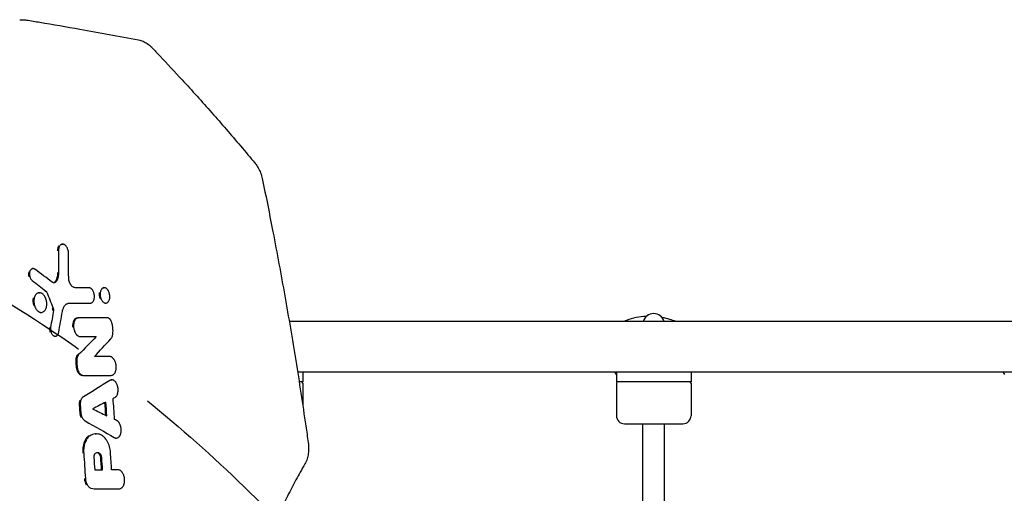
# Model space of a CAD drawing. Units: millimetres. Extents: x -3608 to 3563, y -5178 to 2853.
# Drawn here: x -921 to -195, y 703 to 1053 of the extents above; entities that cross this region are included whole.
import ezdxf

# ---------------------------------------------------------------- set-up
doc = ezdxf.new("R2010")
doc.units = ezdxf.units.MM
doc.header["$LTSCALE"] = 20
doc.linetypes.add('HIDDEN', pattern=[9.525, 6.35, -3.175])
for name, color, linetype in [('2d', 230, 'Continuous'), ('EN-Free_Space', 10, 'HIDDEN'), ('EN-Free_Space_Hatch', 10, 'HIDDEN')]:
    doc.layers.add(name, color=color, linetype=linetype)

msp = doc.modelspace()

# ---------------------------------------------------------------- hatches: boundary and pattern name
at = {"layer": 'EN-Free_Space_Hatch'}
h = msp.add_hatch(dxfattribs=at)
h.set_pattern_fill('ANSI31', color=256, scale=100)
h.paths.add_polyline_path([(-2453.73, -1758.95, 1), (-453.73, -1758.95), (-453.73, -7.5, 1), (-2453.73, -7.5)])

# ---------------------------------------------------------------- linework, layer by layer
at = {"layer": '2d'}
for p, q in [((-889.66, 887.08), (-888.94, 887.08)), ((-911.57, 869.07), (-910.88, 869.07)), ((-906.87, 851.29), (-906.15, 851.29)), ((-859.04, 854.98), (-858.32, 854.98)), ((-869.28, 843.61), (-868.56, 843.61)), ((-857.94, 843.59), (-857.24, 843.59)), ((-905.45, 836.72), (-904.79, 836.72)), ((-877.9, 832.7), (-877.18, 832.7)), ((938.05, 830), (-721.88, 830)), ((-895.12, 819.13), (-894.4, 819.13)), ((-864.97, 818.83), (-864.25, 818.83)), ((1004.81, 792.5), (-715.71, 792.5)), ((-711.97, 792.5), (-711.97, 785.5)), ((-480.68, 792.5), (-480.68, 785.5)), ((-425.68, 792.5), (-425.68, 785.5)), ((-853.89, 790.26), (-853.18, 790.26)), ((-853.46, 786.98), (-852.75, 786.98)), ((-716.03, 785.5), (-716.03, 785.5)), ((-711.97, 785.5), (-714.61, 785.5)), ((-711.97, 784.5), (-711.97, 768.32)), ((-425.68, 785.5), (-480.68, 785.5)), ((-480.68, 784.5), (-480.68, 760.5)), ((-425.68, 784.5), (-425.68, 760.5)), ((-474.68, 754.5), (-431.68, 754.5)), ((-461.18, 586.84), (-461.18, 754.5)), ((-445.18, 586.34), (-445.18, 754.5)), ((-864.95, 747.08), (-864.3, 747.08)), ((-850.17, 743.99), (-849.47, 743.99)), ((-847.83, 706.6), (-847.11, 706.6))]:
    msp.add_line(p, q, dxfattribs=at)
for centre, radius, start, end in [((-453.18, 827.82), 8, 15.8036, 164.1964), ((-712.97, 784.5), 1, 0, 90), ((-479.68, 784.5), 1, 90, 180), ((-426.68, 784.5), 1, 0, 90), ((-717.97, 760.5), 6, 350.17316, 350.17377), ((-474.68, 760.5), 6, 180, 270), ((-431.68, 760.5), 6, 270, 0)]:
    msp.add_arc(centre, radius, start, end, dxfattribs=at)
for points, knots in [([(-920.64, 1052.57), (-919.47, 1052.74), (-918.27, 1052.77), (-916.61, 1052.64), (-916.11, 1052.58), (-915.62, 1052.49)], [0, 0, 0, 0, 3.869636, 3.869636, 5.520036, 5.520036, 5.520036, 5.520036]), ([(-915.62, 1052.49), (-912.34, 1051.95), (-909.05, 1051.41), (-895.93, 1049.21), (-886.09, 1047.51), (-861.83, 1043.22), (-847.42, 1040.58), (-833.02, 1037.84)], [0, 0, 0, 0, 10.000012, 10.000012, 40.000329, 40.000329, 84.065387, 84.065387, 84.065387, 84.065387]), ([(-833.01, 1037.84), (-831.86, 1037.62), (-830.75, 1037.27), (-828.59, 1036.35), (-827.55, 1035.77), (-825.51, 1034.39), (-824.51, 1033.56), (-823.36, 1032.44), (-823.15, 1032.23), (-822.94, 1032.01)], [0, 0, 0, 0, 3.850736, 3.850736, 7.804851, 7.804851, 12.082232, 12.082232, 13.084126, 13.084126, 13.084126, 13.084126]), ([(-822.94, 1032.01), (-821.08, 1030.05), (-819.22, 1028.09), (-811.83, 1020.26), (-806.35, 1014.36), (-793.52, 1000.37), (-786.23, 992.27), (-771.86, 975.98), (-764.78, 967.8), (-754.16, 955.28), (-750.54, 950.96), (-746.94, 946.64)], [0, 0, 0, 0, 10.000029, 10.000029, 40.0008, 40.0008, 80.919802, 80.919802, 121.911501, 121.911501, 143.413315, 143.413315, 143.413315, 143.413315]), ([(-746.94, 946.64), (-746.11, 945.64), (-745.37, 944.54), (-744.05, 942.21), (-743.47, 940.95), (-742.49, 938.31), (-742.09, 936.9), (-741.79, 935.47)], [0, 0, 0, 0, 4.196238, 4.196238, 8.425995, 8.425995, 12.797131, 12.797131, 12.797131, 12.797131]), ([(-741.79, 935.47), (-741.12, 932.21), (-740.45, 928.95), (-737.79, 915.89), (-735.84, 906.09), (-730.9, 880.53), (-727.98, 864.75), (-722.37, 833.06), (-719.67, 817.13), (-714.51, 785.12), (-712.04, 769.03), (-709.09, 748.81), (-708.5, 744.71), (-707.92, 740.6)], [0, 0, 0, 0, 10.000015, 10.000015, 40.000418, 40.000418, 88.169289, 88.169289, 136.669545, 136.669545, 185.575444, 185.575444, 198.044144, 198.044144, 198.044144, 198.044144]), ([(-884.65, 880.44), (-884.65, 880.82), (-884.68, 881.19), (-884.75, 881.75), (-884.78, 881.94), (-884.85, 882.31), (-884.9, 882.5), (-885.04, 883.05), (-885.15, 883.41), (-885.43, 884.09), (-885.58, 884.42), (-885.93, 885.03), (-886.12, 885.31), (-886.43, 885.7), (-886.54, 885.82), (-886.75, 886.05), (-886.98, 886.26), (-887.21, 886.44), (-887.44, 886.6), (-887.56, 886.68), (-887.92, 886.87), (-888.16, 886.97), (-888.65, 887.08), (-888.89, 887.1), (-889.37, 887.06), (-889.6, 887), (-889.93, 886.86), (-890.04, 886.81), (-890.25, 886.68), (-890.36, 886.61), (-890.65, 886.37), (-890.84, 886.18), (-891.18, 885.74), (-891.33, 885.48), (-891.52, 885.07), (-891.58, 884.93), (-891.69, 884.63), (-891.74, 884.47), (-891.88, 883.99), (-891.94, 883.66), (-892.03, 882.95), (-892.06, 882.59), (-892.05, 882.21)], [0, 0, 0, 0, 0.00113308, 0.00113308, 0.00169961, 0.00169961, 0.00226615, 0.00226615, 0.00339923, 0.00339923, 0.00453231, 0.00453231, 0.00566538, 0.00566538, 0.00623192, 0.00623192, 0.00679846, 0.007365, 0.007365, 0.00793154, 0.00793154, 0.00906461, 0.00906461, 0.01019769, 0.01019769, 0.01133077, 0.01133077, 0.0118973, 0.0118973, 0.01246384, 0.01246384, 0.01359692, 0.01359692, 0.01473, 0.01473, 0.01529653, 0.01529653, 0.01586307, 0.01586307, 0.01699615, 0.01699615, 0.01812923, 0.01812923, 0.01812923, 0.01812923]), ([(-909.37, 868.54), (-909.57, 868.69), (-909.76, 868.8), (-910.17, 868.97), (-910.37, 869.03), (-910.78, 869.08), (-910.98, 869.08), (-911.37, 869.02), (-911.56, 868.95), (-911.92, 868.77), (-912.09, 868.65), (-912.42, 868.35), (-912.56, 868.17), (-912.83, 867.78), (-912.95, 867.56), (-913.15, 867.08), (-913.23, 866.83), (-913.36, 866.29), (-913.41, 866), (-913.46, 865.41), (-913.47, 865.11), (-913.45, 864.5), (-913.42, 864.19), (-913.32, 863.58), (-913.25, 863.28), (-913.07, 862.68), (-912.96, 862.39), (-912.72, 861.85), (-912.58, 861.59), (-912.27, 861.11), (-912.11, 860.89), (-911.76, 860.5), (-911.57, 860.32), (-911.38, 860.17)], [0, 0, 0, 0, 0.00092789, 0.00092789, 0.00185578, 0.00185578, 0.00278366, 0.00278366, 0.00371155, 0.00371155, 0.00463944, 0.00463944, 0.00556733, 0.00556733, 0.00649522, 0.00649522, 0.00742311, 0.00742311, 0.00835099, 0.00835099, 0.00927888, 0.00927888, 0.01020677, 0.01020677, 0.01113466, 0.01113466, 0.01206255, 0.01206255, 0.01299044, 0.01299044, 0.01391832, 0.01391832, 0.01484621, 0.01484621, 0.01484621, 0.01484621]), ([(-892.01, 866.26), (-892.01, 865.08), (-892.13, 863.94), (-892.48, 862.34), (-892.62, 861.84), (-892.96, 860.88), (-893.15, 860.42), (-893.37, 859.99)], [0, 0, 0, 0, 0.00361053, 0.00361053, 0.005415795, 0.005415795, 0.00722106, 0.00722106, 0.00722106, 0.00722106]), ([(-893.37, 859.99), (-893.56, 859.64), (-893.78, 859.35), (-894.16, 859), (-894.3, 858.9), (-894.58, 858.75), (-894.73, 858.69), (-895.03, 858.61), (-895.19, 858.59), (-895.5, 858.59), (-895.66, 858.61), (-895.99, 858.68), (-896.15, 858.74), (-896.47, 858.9), (-896.62, 858.99), (-896.78, 859.11)], [0, 0, 0, 0, 0.001484684, 0.001484684, 0.002227026, 0.002227026, 0.002969367, 0.002969367, 0.003711709, 0.003711709, 0.004454051, 0.004454051, 0.005196393, 0.005196393, 0.005938735, 0.005938735, 0.005938735, 0.005938735]), ([(-894.09, 859.99), (-894.46, 859.28), (-894.99, 858.81), (-895.64, 858.64), (-895.68, 858.63), (-895.71, 858.62)], [0, 0, 0, 0, 0.5, 0.5, 0.5312699, 0.5312699, 0.5312699, 0.5312699]), ([(-879.74, 854.97), (-880.03, 854.97), (-880.33, 855.02), (-880.92, 855.22), (-881.22, 855.37), (-881.79, 855.76), (-882.07, 856), (-882.47, 856.42), (-882.6, 856.58), (-882.84, 856.89), (-882.96, 857.06), (-883.19, 857.42), (-883.3, 857.6), (-883.5, 857.99), (-883.6, 858.19), (-883.87, 858.8), (-884.02, 859.23), (-884.21, 859.91), (-884.27, 860.13), (-884.36, 860.59), (-884.4, 860.82), (-884.5, 861.51), (-884.53, 861.98), (-884.53, 862.44)], [0, 0, 0, 0, 0.00139455, 0.00139455, 0.00278909, 0.00278909, 0.00418364, 0.00418364, 0.00488091, 0.00488091, 0.00557818, 0.00557818, 0.00627546, 0.00627546, 0.00697273, 0.00697273, 0.00836727, 0.00836727, 0.00906455, 0.00906455, 0.00976182, 0.00976182, 0.01115637, 0.01115637, 0.01115637, 0.01115637]), ([(-900.96, 840.58), (-900.86, 841), (-900.79, 841.44), (-900.72, 842.11), (-900.7, 842.34), (-900.69, 842.81), (-900.69, 843.05), (-900.71, 843.76), (-900.76, 844.23), (-900.91, 845.18), (-901.02, 845.66), (-901.28, 846.57), (-901.44, 847.01), (-901.72, 847.64), (-901.82, 847.85), (-902.04, 848.25), (-902.26, 848.63), (-902.5, 848.98), (-902.75, 849.32), (-902.88, 849.49), (-903.29, 849.95), (-903.57, 850.22), (-904.01, 850.55), (-904.16, 850.65), (-904.46, 850.84), (-904.62, 850.92), (-905.08, 851.12), (-905.4, 851.22), (-905.87, 851.28), (-906.02, 851.29), (-906.33, 851.29), (-906.49, 851.28), (-906.94, 851.21), (-907.23, 851.11), (-907.8, 850.83), (-908.06, 850.64), (-908.43, 850.3), (-908.55, 850.18), (-908.78, 849.92), (-908.89, 849.77), (-909.2, 849.32), (-909.39, 848.98), (-909.7, 848.25), (-909.84, 847.85), (-909.94, 847.43)], [0, 0, 0, 0, 0.00143359, 0.00143359, 0.00215039, 0.00215039, 0.00286718, 0.00286718, 0.00430077, 0.00430077, 0.00573436, 0.00573436, 0.00716795, 0.00716795, 0.00788475, 0.00788475, 0.00860154, 0.00931834, 0.00931834, 0.01003513, 0.01003513, 0.01146872, 0.01146872, 0.01218552, 0.01218552, 0.01290231, 0.01290231, 0.01433591, 0.01433591, 0.0150527, 0.0150527, 0.0157695, 0.0157695, 0.01720309, 0.01720309, 0.01863668, 0.01863668, 0.01935347, 0.01935347, 0.02007027, 0.02007027, 0.02150386, 0.02150386, 0.02293745, 0.02293745, 0.02293745, 0.02293745]), ([(-901.96, 852.44), (-901.9, 852.4), (-901.85, 852.34), (-901.79, 852.28), (-901.72, 852.19), (-901.65, 852.08), (-901.59, 851.96), (-901.58, 851.93), (-901.57, 851.91), (-901.56, 851.88)], [0, 0, 0, 0, 0.365245, 0.365245, 0.365245, 0.895162, 0.895162, 0.895162, 1, 1, 1, 1]), ([(-901.25, 852.44), (-901.16, 852.38), (-901.09, 852.3), (-900.95, 852.11), (-900.89, 852), (-900.84, 851.88)], [0, 0, 0, 0, 0.000396734, 0.000396734, 0.0007934681, 0.0007934681, 0.0007934681, 0.0007934681]), ([(-868.56, 843.61), (-868.33, 843.61), (-868.1, 843.65), (-867.77, 843.76), (-867.66, 843.8), (-867.45, 843.91), (-867.35, 843.97), (-867.05, 844.19), (-866.86, 844.36), (-866.52, 844.77), (-866.36, 845), (-866.08, 845.52), (-865.96, 845.8), (-865.82, 846.26), (-865.77, 846.42), (-865.69, 846.75), (-865.66, 846.91), (-865.57, 847.42), (-865.54, 847.77), (-865.51, 848.5), (-865.52, 848.87), (-865.57, 849.42), (-865.6, 849.61), (-865.65, 849.98), (-865.69, 850.17), (-865.81, 850.72), (-865.91, 851.07), (-866.15, 851.76), (-866.29, 852.1), (-866.61, 852.72), (-866.78, 853.02), (-867.07, 853.42), (-867.17, 853.54), (-867.37, 853.78), (-867.48, 853.89), (-867.69, 854.1), (-867.8, 854.2), (-868.02, 854.37), (-868.14, 854.45), (-868.49, 854.67), (-868.72, 854.78), (-869.19, 854.93), (-869.43, 854.97), (-869.66, 854.97)], [0, 0, 0, 0, 0.00111802, 0.00111802, 0.00167704, 0.00167704, 0.00223605, 0.00223605, 0.00335407, 0.00335407, 0.00447209, 0.00447209, 0.00559012, 0.00559012, 0.00614913, 0.00614913, 0.00670814, 0.00670814, 0.00782616, 0.00782616, 0.00894419, 0.00894419, 0.0095032, 0.0095032, 0.01006221, 0.01006221, 0.01118024, 0.01118024, 0.01229826, 0.01229826, 0.01341628, 0.01341628, 0.01397529, 0.01397529, 0.01453431, 0.01453431, 0.01509332, 0.01509332, 0.01565233, 0.01565233, 0.01677035, 0.01677035, 0.01788838, 0.01788838, 0.01788838, 0.01788838]), ([(-861.24, 851.46), (-861.29, 851.12), (-861.32, 850.76), (-861.34, 850.22), (-861.33, 850.03), (-861.32, 849.66), (-861.31, 849.47), (-861.25, 848.92), (-861.2, 848.54), (-861.04, 847.81), (-860.93, 847.45), (-860.75, 846.93), (-860.69, 846.76), (-860.54, 846.43), (-860.47, 846.27), (-860.23, 845.8), (-860.05, 845.51), (-859.67, 844.98), (-859.46, 844.74), (-859.04, 844.33), (-858.81, 844.15), (-858.35, 843.87), (-858.12, 843.76), (-857.77, 843.66), (-857.65, 843.63), (-857.42, 843.6), (-857.3, 843.59), (-856.96, 843.6), (-856.73, 843.63), (-856.29, 843.78), (-856.08, 843.89), (-855.69, 844.18), (-855.51, 844.36), (-855.25, 844.67), (-855.17, 844.78), (-855.02, 845.02), (-854.95, 845.15), (-854.74, 845.54), (-854.63, 845.82), (-854.43, 846.44), (-854.35, 846.77), (-854.3, 847.12)], [0.01795915, 0.01795915, 0.01795915, 0.01795915, 0.01908152, 0.01908152, 0.0196427, 0.0196427, 0.02020388, 0.02020388, 0.02132625, 0.02132625, 0.02244861, 0.02244861, 0.02300979, 0.02300979, 0.02357098, 0.02357098, 0.02469334, 0.02469334, 0.02581571, 0.02581571, 0.02693807, 0.02693807, 0.02806044, 0.02806044, 0.02862162, 0.02862162, 0.0291828, 0.0291828, 0.03030517, 0.03030517, 0.03142753, 0.03142753, 0.0325499, 0.0325499, 0.03311108, 0.03311108, 0.03367226, 0.03367226, 0.03479463, 0.03479463, 0.035917, 0.035917, 0.035917, 0.035917]), ([(-854.3, 847.12), (-854.24, 847.46), (-854.21, 847.82), (-854.2, 848.36), (-854.2, 848.54), (-854.22, 848.92), (-854.23, 849.1), (-854.28, 849.66), (-854.34, 850.03), (-854.5, 850.77), (-854.6, 851.13), (-854.85, 851.82), (-854.99, 852.15), (-855.23, 852.62), (-855.32, 852.77), (-855.49, 853.06), (-855.68, 853.33), (-855.87, 853.59), (-856.07, 853.82), (-856.18, 853.94), (-856.5, 854.25), (-856.72, 854.43), (-857.18, 854.71), (-857.41, 854.81), (-857.88, 854.95), (-858.12, 854.98), (-858.46, 854.98), (-858.58, 854.97), (-858.8, 854.93), (-858.91, 854.9), (-859.24, 854.79), (-859.45, 854.68), (-859.85, 854.39), (-860.03, 854.21), (-860.28, 853.9), (-860.36, 853.79), (-860.52, 853.55), (-860.59, 853.43), (-860.79, 853.03), (-860.91, 852.75), (-861.11, 852.13), (-861.18, 851.8), (-861.24, 851.46)], [0, 0, 0, 0, 0.00112245, 0.00112245, 0.00168367, 0.00168367, 0.00224489, 0.00224489, 0.00336734, 0.00336734, 0.00448979, 0.00448979, 0.00561223, 0.00561223, 0.00617346, 0.00617346, 0.00673468, 0.00729591, 0.00729591, 0.00785713, 0.00785713, 0.00897958, 0.00897958, 0.01010202, 0.01010202, 0.01122447, 0.01122447, 0.01178569, 0.01178569, 0.01234692, 0.01234692, 0.01346936, 0.01346936, 0.01459181, 0.01459181, 0.01515303, 0.01515303, 0.01571426, 0.01571426, 0.0168367, 0.0168367, 0.01795915, 0.01795915, 0.01795915, 0.01795915]), ([(-909.94, 847.43), (-910.04, 847.01), (-910.12, 846.58), (-910.18, 845.89), (-910.2, 845.66), (-910.21, 845.19), (-910.21, 844.96), (-910.19, 844.25), (-910.14, 843.77), (-909.99, 842.82), (-909.89, 842.35), (-909.69, 841.67), (-909.62, 841.45), (-909.46, 841), (-909.37, 840.78), (-909.09, 840.15), (-908.88, 839.75), (-908.41, 839.01), (-908.16, 838.67), (-907.62, 838.06), (-907.34, 837.79), (-906.89, 837.45), (-906.74, 837.35), (-906.44, 837.17), (-906.13, 837.01), (-905.82, 836.9), (-905.51, 836.81), (-905.35, 836.77), (-904.88, 836.7), (-904.57, 836.71), (-903.97, 836.8), (-903.67, 836.89), (-903.11, 837.18), (-902.85, 837.36), (-902.47, 837.7), (-902.35, 837.83), (-902.12, 838.09), (-902.01, 838.23), (-901.71, 838.69), (-901.52, 839.02), (-901.2, 839.76), (-901.07, 840.15), (-900.96, 840.58)], [0.02293745, 0.02293745, 0.02293745, 0.02293745, 0.02437098, 0.02437098, 0.02508775, 0.02508775, 0.02580452, 0.02580452, 0.02723805, 0.02723805, 0.02867158, 0.02867158, 0.02938835, 0.02938835, 0.03010512, 0.03010512, 0.03153865, 0.03153865, 0.03297218, 0.03297218, 0.03440572, 0.03440572, 0.03512248, 0.03512248, 0.03583925, 0.03655602, 0.03655602, 0.03727279, 0.03727279, 0.03870632, 0.03870632, 0.04013985, 0.04013985, 0.04157339, 0.04157339, 0.04229015, 0.04229015, 0.04300692, 0.04300692, 0.04444045, 0.04444045, 0.04587399, 0.04587399, 0.04587399, 0.04587399]), ([(-889.18, 837.45), (-889.02, 838.36), (-888.78, 839.19), (-888.37, 840.14), (-888.28, 840.33), (-888.1, 840.68), (-888.01, 840.85), (-887.71, 841.34), (-887.49, 841.64), (-887.14, 842.05), (-887.02, 842.18), (-886.77, 842.42), (-886.64, 842.54), (-886.25, 842.85), (-885.98, 843.03), (-885.41, 843.31), (-885.11, 843.42), (-884.51, 843.57), (-884.2, 843.61), (-883.88, 843.61)], [0, 0, 0, 0, 0.00296351, 0.00296351, 0.00370439, 0.00370439, 0.00444527, 0.00444527, 0.00592703, 0.00592703, 0.00666791, 0.00666791, 0.00740879, 0.00740879, 0.00889054, 0.00889054, 0.0103723, 0.0103723, 0.01185406, 0.01185406, 0.01185406, 0.01185406]), ([(-896, 840.07), (-895.88, 839.78), (-895.8, 839.46), (-895.75, 838.99), (-895.74, 838.83), (-895.75, 838.52), (-895.76, 838.37), (-895.78, 838.22)], [0, 0, 0, 0, 0.000960939, 0.000960939, 0.001441409, 0.001441409, 0.001921879, 0.001921879, 0.001921879, 0.001921879]), ([(-877.9, 832.7), (-878.47, 832.7), (-879.02, 832.52), (-880.01, 831.83), (-880.45, 831.33), (-881.49, 829.41), (-881.8, 827.62), (-881.64, 825.81)], [0.0000187, 0.0000187, 0.0000187, 0.0000187, 0.125, 0.125, 0.25, 0.25, 0.4999838, 0.4999838, 0.4999838, 0.4999838]), ([(-877.18, 832.7), (-877.47, 832.7), (-877.75, 832.66), (-878.15, 832.53), (-878.29, 832.47), (-878.55, 832.34), (-878.68, 832.26), (-879.05, 832), (-879.28, 831.79), (-879.71, 831.29), (-879.91, 831), (-880.25, 830.37), (-880.4, 830.02), (-880.59, 829.46), (-880.64, 829.27), (-880.74, 828.87), (-880.78, 828.67), (-880.89, 828.05), (-880.94, 827.61), (-880.97, 826.72), (-880.96, 826.27), (-880.9, 825.6), (-880.88, 825.37), (-880.81, 824.92), (-880.77, 824.69), (-880.62, 824.02), (-880.5, 823.59), (-880.21, 822.74), (-880.04, 822.33), (-879.65, 821.57), (-879.44, 821.21), (-879.09, 820.72), (-878.97, 820.57), (-878.72, 820.28), (-878.46, 820), (-878.2, 819.77), (-877.92, 819.55), (-877.78, 819.45), (-877.36, 819.19), (-877.07, 819.05), (-876.49, 818.88), (-876.2, 818.83), (-875.91, 818.83)], [0, 0, 0, 0, 0.0013644, 0.0013644, 0.00204659, 0.00204659, 0.00272879, 0.00272879, 0.00409319, 0.00409319, 0.00545758, 0.00545758, 0.00682198, 0.00682198, 0.00750417, 0.00750417, 0.00818637, 0.00818637, 0.00955077, 0.00955077, 0.01091516, 0.01091516, 0.01159736, 0.01159736, 0.01227956, 0.01227956, 0.01364395, 0.01364395, 0.01500835, 0.01500835, 0.01637274, 0.01637274, 0.01705494, 0.01705494, 0.01773714, 0.01841934, 0.01841934, 0.01910153, 0.01910153, 0.02046593, 0.02046593, 0.02183032, 0.02183032, 0.02183032, 0.02183032]), ([(-852.93, 829.75), (-853.09, 830.19), (-853.27, 830.59), (-853.6, 831.14), (-853.72, 831.31), (-853.97, 831.62), (-854.09, 831.77), (-854.36, 832.03), (-854.5, 832.14), (-854.78, 832.34), (-854.92, 832.43), (-855.21, 832.56), (-855.36, 832.61), (-855.66, 832.68), (-855.8, 832.7), (-855.95, 832.7)], [0, 0, 0, 0, 0.001407629, 0.001407629, 0.002111444, 0.002111444, 0.002815258, 0.002815258, 0.003519073, 0.003519073, 0.004222887, 0.004222887, 0.004926702, 0.004926702, 0.005630516, 0.005630516, 0.005630516, 0.005630516]), ([(-851.95, 821.08), (-851.86, 821.78), (-851.82, 822.5), (-851.82, 823.96), (-851.87, 824.7), (-851.99, 825.8), (-852.04, 826.16), (-852.16, 826.9), (-852.24, 827.26), (-852.48, 828.36), (-852.69, 829.06), (-852.93, 829.75)], [0, 0, 0, 0, 0.002240273, 0.002240273, 0.004480547, 0.004480547, 0.005600683, 0.005600683, 0.00672082, 0.00672082, 0.008961094, 0.008961094, 0.008961094, 0.008961094]), ([(-458.59, 833.71), (-461.18, 833.64), (-463.7, 833.38), (-468.69, 832.46), (-471.11, 831.75), (-473.79, 830.52), (-474.29, 830.27), (-474.78, 830)], [8.0672167, 8.0672167, 8.0672167, 8.0672167, 8.3893265, 8.3893265, 8.7480754, 8.7480754, 8.8341034, 8.8341034, 8.8341034, 8.8341034]), ([(-436.89, 830), (-438.29, 830.6), (-439.78, 831.13), (-443.14, 832.11), (-445.04, 832.55), (-446.98, 832.88)], [7.1317166, 7.1317166, 7.1317166, 7.1317166, 7.3448864, 7.3448864, 7.5900059, 7.5900059, 7.5900059, 7.5900059]), ([(-897.84, 825.68), (-897.89, 825.39), (-897.92, 825.09), (-897.93, 824.49), (-897.92, 824.17), (-897.86, 823.55), (-897.81, 823.25), (-897.68, 822.64), (-897.59, 822.34), (-897.38, 821.76), (-897.26, 821.49), (-896.99, 820.97), (-896.84, 820.73), (-896.51, 820.29), (-896.34, 820.1), (-895.97, 819.75), (-895.78, 819.6), (-895.39, 819.37), (-895.19, 819.28), (-894.79, 819.16), (-894.59, 819.13), (-894.19, 819.14), (-893.99, 819.17), (-893.61, 819.29), (-893.43, 819.38), (-893.08, 819.62), (-892.92, 819.77), (-892.63, 820.11), (-892.49, 820.31), (-892.25, 820.75), (-892.15, 820.99), (-891.97, 821.5), (-891.9, 821.77), (-891.85, 822.06)], [0, 0, 0, 0, 0.00093305, 0.00093305, 0.00186609, 0.00186609, 0.00279914, 0.00279914, 0.00373219, 0.00373219, 0.00466524, 0.00466524, 0.00559828, 0.00559828, 0.00653133, 0.00653133, 0.00746438, 0.00746438, 0.00839742, 0.00839742, 0.00933047, 0.00933047, 0.01026352, 0.01026352, 0.01119657, 0.01119657, 0.01212961, 0.01212961, 0.01306266, 0.01306266, 0.01399571, 0.01399571, 0.01492875, 0.01492875, 0.01492875, 0.01492875]), ([(-853.55, 817.1), (-853.34, 817.33), (-853.15, 817.58), (-852.8, 818.16), (-852.64, 818.47), (-852.37, 819.14), (-852.26, 819.5), (-852.07, 820.27), (-852, 820.66), (-851.95, 821.08)], [0, 0, 0, 0, 0.001320896, 0.001320896, 0.002641792, 0.002641792, 0.003962688, 0.003962688, 0.005283584, 0.005283584, 0.005283584, 0.005283584]), ([(-879.14, 802.67), (-879.32, 801.29), (-879.34, 799.87), (-879.1, 796.96), (-878.83, 795.52), (-878.42, 794.13)], [0, 0, 0, 0, 0.5, 0.5, 1, 1, 1, 1]), ([(-878.43, 802.67), (-878.51, 801.98), (-878.56, 801.28), (-878.59, 799.85), (-878.56, 799.12), (-878.38, 796.94), (-878.11, 795.52), (-877.7, 794.13)], [0, 0, 0, 0, 0.00219206, 0.00219206, 0.00438412, 0.00438412, 0.00876824, 0.00876824, 0.00876824, 0.00876824]), ([(-877.19, 805.58), (-877.35, 805.41), (-877.5, 805.23), (-877.77, 804.81), (-877.89, 804.58), (-878.1, 804.09), (-878.19, 803.83), (-878.33, 803.27), (-878.39, 802.97), (-878.43, 802.67)], [0, 0, 0, 0, 0.000969434, 0.000969434, 0.001938868, 0.001938868, 0.002908303, 0.002908303, 0.003877737, 0.003877737, 0.003877737, 0.003877737]), ([(-853.18, 790.26), (-852.89, 790.26), (-852.62, 790.31), (-852.22, 790.44), (-852.09, 790.5), (-851.83, 790.63), (-851.71, 790.71), (-851.34, 790.97), (-851.11, 791.18), (-850.69, 791.67), (-850.5, 791.96), (-850.16, 792.59), (-850.01, 792.94), (-849.82, 793.5), (-849.77, 793.7), (-849.67, 794.1), (-849.62, 794.3), (-849.52, 794.92), (-849.47, 795.35), (-849.43, 796.24), (-849.43, 796.69), (-849.49, 797.37), (-849.51, 797.6), (-849.58, 798.05), (-849.61, 798.28), (-849.75, 798.95), (-849.87, 799.39), (-850.15, 800.23), (-850.32, 800.64), (-850.69, 801.4), (-850.9, 801.76), (-851.24, 802.24), (-851.36, 802.4), (-851.6, 802.69), (-851.72, 802.83), (-851.98, 803.08), (-852.11, 803.2), (-852.38, 803.41), (-852.51, 803.51), (-852.93, 803.77), (-853.21, 803.91), (-853.77, 804.09), (-854.06, 804.14), (-854.34, 804.14)], [0, 0, 0, 0, 0.00136486, 0.00136486, 0.0020473, 0.0020473, 0.00272973, 0.00272973, 0.00409459, 0.00409459, 0.00545946, 0.00545946, 0.00682432, 0.00682432, 0.00750675, 0.00750675, 0.00818919, 0.00818919, 0.00955405, 0.00955405, 0.01091892, 0.01091892, 0.01160135, 0.01160135, 0.01228378, 0.01228378, 0.01364864, 0.01364864, 0.01501351, 0.01501351, 0.01637837, 0.01637837, 0.01706081, 0.01706081, 0.01774324, 0.01774324, 0.01842567, 0.01842567, 0.0191081, 0.0191081, 0.02047297, 0.02047297, 0.02183783, 0.02183783, 0.02183783, 0.02183783]), ([(-878.42, 794.13), (-878.09, 793), (-877.55, 792.02), (-876.22, 790.64), (-875.45, 790.27), (-874.71, 790.27)], [0, 0, 0, 0, 0.5, 0.5, 1, 1, 1, 1]), ([(-877.7, 794.13), (-877.54, 793.57), (-877.32, 793.05), (-876.93, 792.33), (-876.79, 792.11), (-876.49, 791.7), (-876.33, 791.51), (-876, 791.16), (-875.83, 791.01), (-875.48, 790.74), (-875.29, 790.63), (-874.93, 790.45), (-874.74, 790.38), (-874.36, 790.29), (-874.18, 790.27), (-873.99, 790.27)], [0, 0, 0, 0, 0.001759207, 0.001759207, 0.002638811, 0.002638811, 0.003518415, 0.003518415, 0.004398018, 0.004398018, 0.005277622, 0.005277622, 0.006157225, 0.006157225, 0.007036829, 0.007036829, 0.007036829, 0.007036829]), ([(-480.68, 790.98), (-481.01, 791.41), (-481.32, 791.88), (-481.62, 792.41), (-481.65, 792.46), (-481.67, 792.5)], [2.81794, 2.81794, 2.81794, 2.81794, 2.9033603, 2.9033603, 2.91102202, 2.91102202, 2.91102202, 2.91102202]), ([(-194.38, 790.98), (-194.71, 791.41), (-195.02, 791.88), (-195.32, 792.41), (-195.35, 792.46), (-195.37, 792.5)], [2.81794, 2.81794, 2.81794, 2.81794, 2.9033603, 2.9033603, 2.91102202, 2.91102202, 2.91102202, 2.91102202]), ([(-850.46, 773.95), (-850.21, 774.08), (-849.98, 774.26), (-849.64, 774.57), (-849.54, 774.69), (-849.33, 774.94), (-849.23, 775.07), (-848.96, 775.5), (-848.79, 775.81), (-848.51, 776.5), (-848.39, 776.88), (-848.21, 777.66), (-848.14, 778.07), (-848.08, 778.71), (-848.07, 778.93), (-848.06, 779.37), (-848.06, 779.8), (-848.09, 780.25), (-848.13, 780.69), (-848.15, 780.91), (-848.26, 781.58), (-848.35, 782.01), (-848.53, 782.64), (-848.6, 782.85), (-848.75, 783.26), (-848.83, 783.46), (-849.08, 784.04), (-849.27, 784.4), (-849.59, 784.9), (-849.7, 785.06), (-849.92, 785.36), (-850.04, 785.51), (-850.4, 785.91), (-850.65, 786.14), (-851.19, 786.53), (-851.46, 786.68), (-852, 786.89), (-852.29, 786.95), (-852.84, 786.99), (-853.11, 786.97), (-853.64, 786.83), (-853.9, 786.72), (-854.14, 786.57)], [0, 0, 0, 0, 0.00133304, 0.00133304, 0.00199956, 0.00199956, 0.00266608, 0.00266608, 0.00399912, 0.00399912, 0.00533216, 0.00533216, 0.0066652, 0.0066652, 0.00733172, 0.00733172, 0.00799824, 0.00866476, 0.00866476, 0.00933128, 0.00933128, 0.01066432, 0.01066432, 0.01133084, 0.01133084, 0.01199736, 0.01199736, 0.0133304, 0.0133304, 0.01399692, 0.01399692, 0.01466344, 0.01466344, 0.01599648, 0.01599648, 0.01732952, 0.01732952, 0.01866257, 0.01866257, 0.01999561, 0.01999561, 0.02132865, 0.02132865, 0.02132865, 0.02132865]), ([(-873.71, 774.36), (-874.11, 774.12), (-874.46, 773.78), (-874.93, 773.15), (-875.07, 772.91), (-875.33, 772.41), (-875.45, 772.15), (-875.66, 771.58), (-875.75, 771.28), (-875.89, 770.66), (-875.94, 770.34), (-876.02, 769.68), (-876.05, 769.34), (-876.06, 768.65), (-876.05, 768.3), (-876.03, 767.95)], [0, 0, 0, 0, 0.002088572, 0.002088572, 0.003132859, 0.003132859, 0.004177145, 0.004177145, 0.005221431, 0.005221431, 0.006265717, 0.006265717, 0.007310004, 0.007310004, 0.00835429, 0.00835429, 0.00835429, 0.00835429]), ([(-875.65, 763.03), (-875.59, 762.33), (-875.48, 761.65), (-875.2, 760.66), (-875.1, 760.33), (-874.86, 759.71), (-874.73, 759.42), (-874.43, 758.85), (-874.27, 758.57), (-873.93, 758.07), (-873.76, 757.84), (-873.38, 757.41), (-873.18, 757.22), (-872.77, 756.88), (-872.56, 756.73), (-872.34, 756.61)], [0, 0, 0, 0, 0.002070826, 0.002070826, 0.003106239, 0.003106239, 0.004141651, 0.004141651, 0.005177064, 0.005177064, 0.006212477, 0.006212477, 0.00724789, 0.00724789, 0.008283303, 0.008283303, 0.008283303, 0.008283303]), ([(-850.91, 744.4), (-850.64, 744.25), (-850.37, 744.14), (-849.95, 744.04), (-849.82, 744.02), (-849.54, 743.99), (-849.4, 743.99), (-848.99, 744.02), (-848.73, 744.08), (-848.22, 744.29), (-847.97, 744.44), (-847.5, 744.82), (-847.29, 745.04), (-846.99, 745.44), (-846.89, 745.58), (-846.71, 745.88), (-846.55, 746.19), (-846.4, 746.53), (-846.26, 746.89), (-846.2, 747.07), (-846.03, 747.64), (-845.95, 748.04), (-845.83, 748.87), (-845.8, 749.31), (-845.79, 750.19), (-845.81, 750.63), (-845.88, 751.29), (-845.91, 751.52), (-845.99, 751.96), (-846.04, 752.18), (-846.19, 752.82), (-846.32, 753.23), (-846.62, 754.04), (-846.8, 754.41), (-847.09, 754.94), (-847.19, 755.11), (-847.41, 755.43), (-847.52, 755.58), (-847.87, 756.02), (-848.11, 756.27), (-848.5, 756.6), (-848.63, 756.7), (-848.89, 756.88), (-849.03, 756.96), (-849.17, 757.02)], [0, 0, 0, 0, 0.00133273, 0.00133273, 0.00199909, 0.00199909, 0.00266546, 0.00266546, 0.00399818, 0.00399818, 0.00533091, 0.00533091, 0.00666364, 0.00666364, 0.00733001, 0.00733001, 0.00799637, 0.00866273, 0.00866273, 0.0093291, 0.0093291, 0.01066183, 0.01066183, 0.01199455, 0.01199455, 0.01332728, 0.01332728, 0.01399365, 0.01399365, 0.01466001, 0.01466001, 0.01599274, 0.01599274, 0.01732547, 0.01732547, 0.01799183, 0.01799183, 0.0186582, 0.0186582, 0.01999092, 0.01999092, 0.02065729, 0.02065729, 0.02132365, 0.02132365, 0.02132365, 0.02132365]), ([(-869.47, 745.74), (-870.25, 745.24), (-870.96, 744.56), (-872.22, 742.85), (-872.75, 741.83), (-874, 738.41), (-874.36, 735.64), (-874.17, 732.82)], [0, 0, 0, 0, 0.25, 0.25, 0.5, 0.5, 1, 1, 1, 1]), ([(-868.75, 745.74), (-869.54, 745.24), (-870.25, 744.56), (-871.03, 743.49), (-871.19, 743.26), (-871.48, 742.79), (-871.61, 742.55), (-872.01, 741.8), (-872.24, 741.26), (-872.66, 740.12), (-872.84, 739.51), (-873.14, 738.26), (-873.26, 737.62), (-873.38, 736.63), (-873.42, 736.29), (-873.47, 735.61), (-873.49, 735.27), (-873.52, 734.23), (-873.5, 733.53), (-873.45, 732.82)], [0, 0, 0, 0, 0.00418613, 0.00418613, 0.00523266, 0.00523266, 0.00627919, 0.00627919, 0.00837226, 0.00837226, 0.01046532, 0.01046532, 0.01255839, 0.01255839, 0.01360492, 0.01360492, 0.01465145, 0.01465145, 0.01674452, 0.01674452, 0.01674452, 0.01674452]), ([(-860.91, 746.41), (-861.58, 746.68), (-862.25, 746.87), (-863.61, 747.09), (-864.28, 747.11), (-865.61, 746.99), (-866.26, 746.85), (-867.53, 746.41), (-868.15, 746.12), (-868.75, 745.74)], [0, 0, 0, 0, 0.00323129, 0.00323129, 0.00646258, 0.00646258, 0.00969387, 0.00969387, 0.01292516, 0.01292516, 0.01292516, 0.01292516]), ([(-853.7, 733.34), (-853.81, 734.83), (-854.06, 736.28), (-854.65, 738.4), (-854.88, 739.08), (-855.41, 740.38), (-855.7, 741), (-856.19, 741.89), (-856.36, 742.18), (-856.71, 742.72), (-856.89, 742.99), (-857.45, 743.74), (-857.85, 744.2), (-858.47, 744.81), (-858.68, 745.01), (-859.12, 745.36), (-859.33, 745.53), (-860, 745.98), (-860.45, 746.22), (-860.91, 746.41)], [0, 0, 0, 0, 0.0044291, 0.0044291, 0.00664365, 0.00664365, 0.0088582, 0.0088582, 0.00996547, 0.00996547, 0.01107275, 0.01107275, 0.0132873, 0.0132873, 0.01439457, 0.01439457, 0.01550185, 0.01550185, 0.0177164, 0.0177164, 0.0177164, 0.0177164]), ([(-707.92, 740.6), (-707.73, 739.24), (-707.62, 737.86), (-707.6, 735.15), (-707.68, 733.8), (-708.03, 731.17), (-708.31, 729.88), (-709.11, 727.35), (-709.65, 726.1), (-710.33, 724.94)], [0, 0, 0, 0, 4.114445, 4.114445, 8.197143, 8.197143, 12.300729, 12.300729, 16.623542, 16.623542, 16.623542, 16.623542]), ([(-864.9, 732.67), (-865.08, 732.54), (-865.23, 732.38), (-865.44, 732.09), (-865.51, 731.98), (-865.62, 731.75), (-865.67, 731.62), (-865.77, 731.36), (-865.81, 731.23), (-865.87, 730.94), (-865.9, 730.8), (-865.95, 730.35), (-865.96, 730.03), (-865.94, 729.71)], [0, 0, 0, 0, 0.000945084, 0.000945084, 0.001417625, 0.001417625, 0.001890167, 0.001890167, 0.002362709, 0.002362709, 0.002835251, 0.002835251, 0.003780335, 0.003780335, 0.003780335, 0.003780335]), ([(-861.55, 732.6), (-861.83, 732.79), (-862.11, 732.93), (-862.69, 733.12), (-862.98, 733.17), (-863.4, 733.18), (-863.55, 733.17), (-863.83, 733.13), (-863.97, 733.1), (-864.38, 732.97), (-864.65, 732.84), (-864.9, 732.67)], [0, 0, 0, 0, 0.001385815, 0.001385815, 0.002771629, 0.002771629, 0.003464537, 0.003464537, 0.004157444, 0.004157444, 0.005543258, 0.005543258, 0.005543258, 0.005543258]), ([(-860.87, 729.68), (-860.92, 730.3), (-861.07, 730.9), (-861.56, 731.93), (-861.89, 732.35), (-862.26, 732.6)], [0, 0, 0, 0, 0.5, 0.5, 1, 1, 1, 1]), ([(-860.16, 729.68), (-860.18, 729.99), (-860.23, 730.29), (-860.34, 730.73), (-860.38, 730.88), (-860.48, 731.16), (-860.54, 731.29), (-860.66, 731.55), (-860.73, 731.67), (-860.87, 731.9), (-860.95, 732.01), (-861.19, 732.31), (-861.36, 732.47), (-861.55, 732.6)], [0, 0, 0, 0, 0.000918114, 0.000918114, 0.001377171, 0.001377171, 0.001836228, 0.001836228, 0.002295285, 0.002295285, 0.002754341, 0.002754341, 0.003672455, 0.003672455, 0.003672455, 0.003672455]), ([(-847.11, 706.6), (-846.83, 706.6), (-846.55, 706.65), (-846.15, 706.78), (-846.02, 706.84), (-845.76, 706.97), (-845.63, 707.05), (-845.26, 707.31), (-845.03, 707.52), (-844.6, 708.01), (-844.4, 708.3), (-844.05, 708.93), (-843.89, 709.28), (-843.69, 709.85), (-843.63, 710.04), (-843.53, 710.44), (-843.48, 710.65), (-843.36, 711.27), (-843.3, 711.7), (-843.24, 712.6), (-843.24, 713.05), (-843.28, 713.73), (-843.3, 713.95), (-843.36, 714.41), (-843.39, 714.64), (-843.52, 715.31), (-843.63, 715.75), (-843.89, 716.59), (-844.05, 717), (-844.41, 717.76), (-844.61, 718.11), (-844.94, 718.6), (-845.06, 718.76), (-845.29, 719.05), (-845.42, 719.18), (-845.67, 719.43), (-845.79, 719.55), (-846.06, 719.76), (-846.19, 719.86), (-846.6, 720.13), (-846.87, 720.26), (-847.43, 720.44), (-847.72, 720.49), (-848, 720.49)], [0, 0, 0, 0, 0.00136426, 0.00136426, 0.00204639, 0.00204639, 0.00272852, 0.00272852, 0.00409278, 0.00409278, 0.00545703, 0.00545703, 0.00682129, 0.00682129, 0.00750342, 0.00750342, 0.00818555, 0.00818555, 0.00954981, 0.00954981, 0.01091407, 0.01091407, 0.0115962, 0.0115962, 0.01227833, 0.01227833, 0.01364259, 0.01364259, 0.01500684, 0.01500684, 0.0163711, 0.0163711, 0.01705323, 0.01705323, 0.01773536, 0.01773536, 0.01841749, 0.01841749, 0.01909962, 0.01909962, 0.02046388, 0.02046388, 0.02182814, 0.02182814, 0.02182814, 0.02182814]), ([(-710.33, 724.94), (-711.5, 722.94), (-712.66, 720.9), (-715.93, 715.07), (-718.01, 711.19), (-722.09, 703.26), (-724.1, 699.2), (-728.02, 690.92), (-729.94, 686.69), (-733.7, 678.08), (-735.53, 673.7), (-739.1, 664.79), (-740.84, 660.26), (-744.21, 651.08), (-745.85, 646.42), (-749.01, 636.97), (-750.55, 632.19), (-753.5, 622.52), (-754.92, 617.62), (-757.65, 607.74), (-758.96, 602.75), (-761.46, 592.68), (-762.65, 587.6), (-764.91, 577.37), (-765.98, 572.21), (-768.01, 561.83), (-768.96, 556.61), (-770.74, 546.11), (-771.57, 540.83), (-773.1, 530.23), (-773.8, 524.9), (-775.08, 514.21), (-775.66, 508.85), (-776.69, 498.09), (-777.14, 492.7), (-777.92, 481.9), (-778.24, 476.49), (-778.77, 465.66), (-778.97, 460.23), (-779.23, 449.38), (-779.31, 443.95), (-779.32, 433.11), (-779.27, 427.69), (-779.03, 416.86), (-778.85, 411.45), (-778.36, 400.65), (-778.05, 395.26), (-777.32, 384.52), (-776.88, 379.15), (-775.9, 368.47), (-775.34, 363.15), (-774.11, 352.54), (-773.43, 347.26), (-771.96, 336.76), (-771.16, 331.53), (-769.44, 321.13), (-768.52, 315.96), (-766.57, 305.7), (-765.53, 300.6), (-763.35, 290.48), (-762.2, 285.45), (-759.78, 275.5), (-758.52, 270.56), (-755.88, 260.79), (-754.51, 255.95), (-751.66, 246.38), (-750.18, 241.64), (-747.11, 232.29), (-745.53, 227.67), (-742.26, 218.56), (-740.58, 214.07), (-737.12, 205.21), (-735.35, 200.86), (-731.7, 192.29), (-729.84, 188.08), (-726.02, 179.81), (-724.07, 175.75), (-720.09, 167.81), (-718.06, 163.92), (-714.13, 156.69), (-712.24, 153.33), (-710.33, 150.06)], [0, 0, 0, 0, 10.000721, 10.000721, 28.240722, 28.240722, 46.380873, 46.380873, 64.398063, 64.398063, 82.284504, 82.284504, 100.032202, 100.032202, 117.640256, 117.640256, 135.108236, 135.108236, 152.43467, 152.43467, 169.619598, 169.619598, 186.670724, 186.670724, 203.591666, 203.591666, 220.392555, 220.392555, 237.080062, 237.080062, 253.666625, 253.666625, 270.163533, 270.163533, 286.583492, 286.583492, 302.936151, 302.936151, 319.249485, 319.249485, 335.531262, 335.531262, 351.788803, 351.788803, 368.0493, 368.0493, 384.324764, 384.324764, 400.629661, 400.629661, 416.98023, 416.98023, 433.390117, 433.390117, 449.873948, 449.873948, 466.445073, 466.445073, 483.114618, 483.114618, 499.891908, 499.891908, 516.786508, 516.786508, 533.809132, 533.809132, 550.959559, 550.959559, 568.251793, 568.251793, 585.684767, 585.684767, 603.250206, 603.250206, 620.95798, 620.95798, 638.801354, 638.801354, 656.776724, 656.776724, 673.116885, 673.116885, 673.116885, 673.116885]), ([(-872.21, 714.22), (-872.18, 713.78), (-872.13, 713.35), (-871.98, 712.51), (-871.88, 712.09), (-871.64, 711.27), (-871.5, 710.88), (-871.26, 710.32), (-871.18, 710.14), (-871, 709.78), (-870.9, 709.61), (-870.61, 709.11), (-870.4, 708.81), (-870.06, 708.39), (-869.94, 708.26), (-869.7, 708.01), (-869.58, 707.89), (-869.2, 707.57), (-868.95, 707.38), (-868.42, 707.09), (-868.15, 706.97), (-867.87, 706.9)], [0, 0, 0, 0, 0.00129122, 0.00129122, 0.00258243, 0.00258243, 0.00387365, 0.00387365, 0.00451925, 0.00451925, 0.00516486, 0.00516486, 0.00645608, 0.00645608, 0.00710169, 0.00710169, 0.00774729, 0.00774729, 0.00903851, 0.00903851, 0.01032972, 0.01032972, 0.01032972, 0.01032972])]:
    msp.add_open_spline(points, degree=3, knots=knots, dxfattribs=at)
for points in [[(-833.01, 1037.84), (-833.01, 1037.84), (-833.01, 1037.84), (-833.01, 1037.84)], [(-891.73, 885.96), (-892.4, 885.06), (-892.78, 883.69), (-892.77, 882.21)], [(-892.05, 882.21), (-892.03, 876.9), (-892.01, 871.58), (-892.01, 866.26)], [(-884.53, 862.44), (-884.56, 868.44), (-884.6, 874.44), (-884.65, 880.44)], [(-914.02, 866.56), (-914.28, 865.47), (-914.23, 864.16), (-913.87, 862.97)], [(-896.78, 859.11), (-900.95, 862.25), (-905.15, 865.4), (-909.37, 868.54)], [(-892.73, 866.26), (-892.73, 863.89), (-893.2, 861.71), (-894.09, 859.99)], [(-911.38, 860.17), (-907.99, 857.59), (-904.61, 855.02), (-901.25, 852.44)], [(-900.84, 851.88), (-899.22, 847.95), (-897.61, 844.01), (-896, 840.07)], [(-869.66, 854.97), (-873, 854.97), (-876.36, 854.97), (-879.74, 854.97)], [(-861.96, 851.46), (-862.17, 850.09), (-862.02, 848.48), (-861.53, 847.1)], [(-910.66, 847.43), (-911.07, 845.76), (-911, 843.72), (-910.47, 841.9)], [(-883.88, 843.61), (-878.73, 843.61), (-873.63, 843.61), (-868.56, 843.61)], [(-895.78, 838.22), (-896.46, 834.04), (-897.15, 829.86), (-897.84, 825.68)], [(-896.72, 840.07), (-896.48, 839.49), (-896.4, 838.81), (-896.5, 838.22)], [(-891.85, 822.06), (-890.95, 827.19), (-890.06, 832.32), (-889.18, 837.45)], [(-855.95, 832.7), (-862.95, 832.7), (-870.03, 832.7), (-877.18, 832.7)], [(-898.56, 825.68), (-898.75, 824.52), (-898.62, 823.19), (-898.2, 822.05)], [(-864.25, 818.83), (-868.52, 814.42), (-872.84, 810), (-877.19, 805.58)], [(-875.91, 818.83), (-872, 818.83), (-868.11, 818.83), (-864.25, 818.83)], [(-865.52, 804.14), (-861.49, 808.46), (-857.5, 812.78), (-853.55, 817.1)], [(-877.91, 805.58), (-878.55, 804.92), (-878.99, 803.89), (-879.14, 802.67)], [(-854.34, 804.14), (-858.05, 804.14), (-861.77, 804.14), (-865.52, 804.14)], [(-873.99, 790.27), (-866.98, 790.26), (-860.04, 790.26), (-853.18, 790.26)], [(-854.14, 786.57), (-860.59, 782.5), (-867.11, 778.44), (-873.71, 774.36)], [(-876.27, 771.86), (-876.68, 770.73), (-876.85, 769.35), (-876.74, 767.95)], [(-857.12, 770.54), (-860.36, 768.86), (-863.62, 767.17), (-866.9, 765.49)], [(-857.09, 760.79), (-857.33, 763.92), (-857.57, 767.05), (-857.81, 770.18)], [(-856.35, 760.43), (-856.6, 763.8), (-856.86, 767.17), (-857.12, 770.54)], [(-851.81, 773.24), (-851.36, 773.47), (-850.91, 773.71), (-850.46, 773.95)], [(-850.62, 757.73), (-851.01, 762.9), (-851.4, 768.07), (-851.81, 773.24)], [(-876.74, 767.95), (-876.61, 766.31), (-876.49, 764.67), (-876.36, 763.03)], [(-876.36, 763.03), (-876.26, 761.64), (-875.88, 760.27), (-875.3, 759.13)], [(-876.03, 767.95), (-875.9, 766.31), (-875.77, 764.67), (-875.65, 763.03)], [(-866.9, 765.49), (-863.37, 763.8), (-859.85, 762.12), (-856.35, 760.43)], [(-872.34, 756.61), (-865.12, 752.54), (-857.98, 748.47), (-850.91, 744.4)], [(-849.17, 757.02), (-849.65, 757.26), (-850.13, 757.5), (-850.62, 757.73)], [(-852.84, 720.49), (-853.12, 724.77), (-853.41, 729.06), (-853.7, 733.34)], [(-873.45, 732.82), (-873.02, 726.62), (-872.61, 720.42), (-872.21, 714.22)], [(-865.94, 729.71), (-865.73, 726.64), (-865.52, 723.57), (-865.32, 720.49)], [(-862.26, 732.6), (-862.72, 732.9), (-863.19, 733.09), (-863.67, 733.16)], [(-860.26, 720.49), (-860.46, 723.55), (-860.66, 726.62), (-860.87, 729.68)], [(-859.54, 720.49), (-859.74, 723.55), (-859.95, 726.62), (-860.16, 729.68)], [(-865.32, 720.49), (-863.39, 720.49), (-861.46, 720.49), (-859.54, 720.49)], [(-848, 720.49), (-849.61, 720.49), (-851.22, 720.49), (-852.84, 720.49)], [(-872.92, 714.22), (-872.81, 712.48), (-872.31, 710.78), (-871.52, 709.44)], [(-867.87, 706.9), (-867.18, 706.7), (-866.47, 706.6), (-865.78, 706.6)], [(-865.78, 706.6), (-859.5, 706.6), (-853.27, 706.6), (-847.11, 706.6)]]:
    msp.add_open_spline(points, degree=3, dxfattribs=at)
at = {"layer": 'EN-Free_Space', "flags": 128}
msp.add_lwpolyline([(-2453.73, -1758.95), (-2453.73, -7.5, -1), (-453.73, -7.5), (-453.73, -1758.95, -1)], format="xyb", close=True, dxfattribs=at)

doc.saveas('drawing.dxf')
